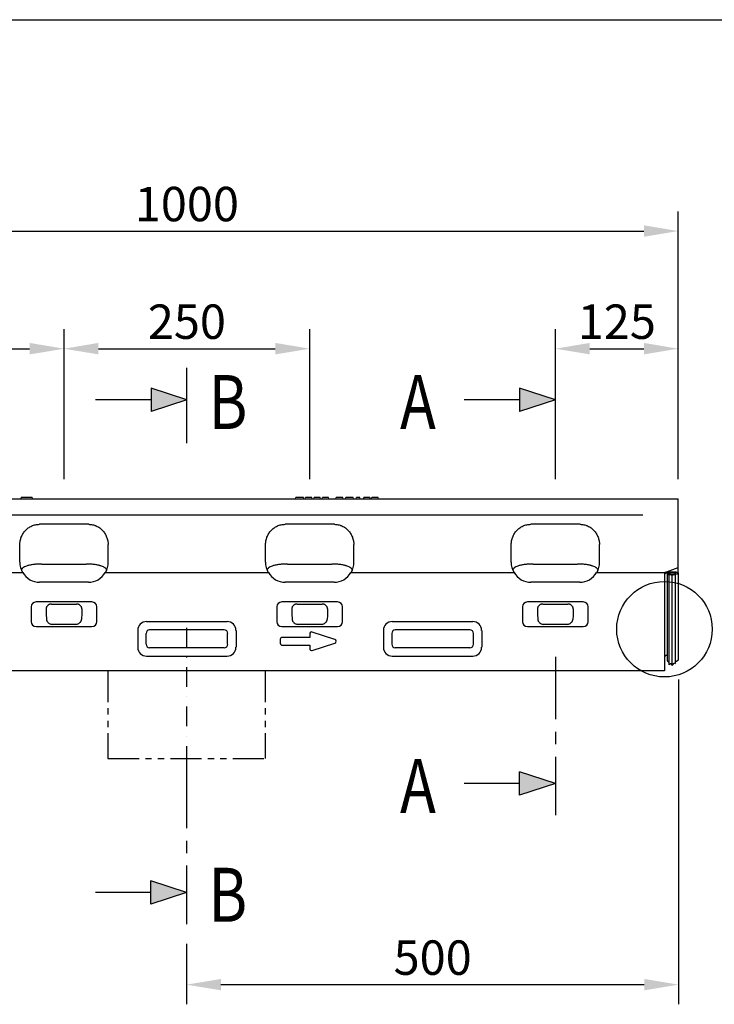
# Model space of a CAD drawing. Extents: x -8 to 3006, y 25 to 2120.
# Drawn here: x 1471 to 2178, y 1118 to 2120 of the extents above; entities that cross this region are included whole.
import ezdxf

# ---------------------------------------------------------------- set-up
doc = ezdxf.new("R2010")
doc.units = 0
doc.header["$LTSCALE"] = 10
doc.header["$MEASUREMENT"] = 0
for name, pattern in [('AUSGEZOGEN', [0]), ('CENTER', [10.16, 6.35, -1.27, 1.27, -1.27]), ('PHANTOM', [12.7, 6.35, -1.27, 1.27, -1.27, 1.27, -1.27]), ('STRICHPUNKT', [1, 0.5, -0.25, 0, -0.25])]:
    doc.linetypes.add(name, pattern=pattern)
doc.layers.get('DEFPOINTS').update_dxf_attribs({"linetype": 'CONTINUOUS'})
doc.layers.add('AM_5', color=3, linetype='CONTINUOUS', lineweight=15)
for name, color, linetype in [('AM_BOR', 7, 'CONTINUOUS'), ('DUENN', 4, 'CONTINUOUS'), ('DUENN-18', 94, 'CONTINUOUS'), ('KOPF', 12, 'AUSGEZOGEN'), ('MITTE', 1, 'STRICHPUNKT'), ('SICHTBAR', 7, 'CONTINUOUS'), ('TEXT50', 7, 'CONTINUOUS')]:
    doc.layers.add(name, color=color, linetype=linetype)
doc.styles.add('BEMSTIL', font='isocp3.shx', dxfattribs={"width": 0.8})
doc.dimstyles.new('BEMASS$0', dxfattribs={"dimtxt": 3.5, "dimasz": 3.5, "dimexe": 2, "dimexo": 0, "dimgap": 1, "dimtad": 1, "dimdec": 0, "dimtxsty": 'BEMSTIL', "dimcen": 3, "dimclrd": 3, "dimclre": 3, "dimclrt": 4, "dimadec": 0, "dimazin": 0, "dimtfac": 0.875, "dimtdec": 0, "dimtmove": 0, "dimatfit": 0, "dimfxl": 1, "dimtolj": 1, "dimlwd": 25, "dimlwe": 25, "dimarcsym": 0})

# ---------------------------------------------------------------- blocks, each defined once
blk = doc.blocks.new('*D2')
at = {"layer": 'AM_5', "color": 3, "lineweight": 25, "transparency": 16777216}
for p, q in [((1140.9, 1652.5), (1140.9, 1924.9)), ((2140.9, 1652.5), (2140.9, 1924.9)), ((1175.9, 1904.9), (2105.9, 1904.9))]:
    blk.add_line(p, q, dxfattribs=at)
at = {"layer": 'AM_5', "color": 3, "transparency": 16777216}
for points in [[(1175.9, 1910.8), (1175.9, 1899.1), (1140.9, 1904.9)], [(2105.9, 1910.8), (2105.9, 1899.1), (2140.9, 1904.9)]]:
    blk.add_solid(points, dxfattribs=at)
at = {"layer": 'DEFPOINTS', "color": 0, "transparency": 16777216}
for p in [(2140.9, 1904.9), (1140.9, 1632.5), (2140.9, 1632.5)]:
    blk.add_point(p, dxfattribs=at)
at = {"layer": 'AM_5', "color": 4, "transparency": 16777216, "insert": (1640.9, 1932.4), "char_height": 35, "attachment_point": 5, "style": 'BEMSTIL'}
blk.add_mtext('\\A1;1000', dxfattribs=at)
blk = doc.blocks.new('*D7')
at = {"layer": 'AM_5', "color": 3, "lineweight": 25, "transparency": 16777216}
for p, q in [((1265.9, 1652.5), (1265.9, 1805.2)), ((1515.9, 1652.5), (1515.9, 1805.2)), ((1300.9, 1785.2), (1480.9, 1785.2))]:
    blk.add_line(p, q, dxfattribs=at)
at = {"layer": 'AM_5', "color": 3, "transparency": 16777216}
for points in [[(1300.9, 1791.1), (1300.9, 1779.4), (1265.9, 1785.2)], [(1480.9, 1791.1), (1480.9, 1779.4), (1515.9, 1785.2)]]:
    blk.add_solid(points, dxfattribs=at)
at = {"layer": 'DEFPOINTS', "color": 0, "transparency": 16777216}
for p in [(1515.9, 1785.2), (1265.9, 1632.5), (1515.9, 1632.5)]:
    blk.add_point(p, dxfattribs=at)
at = {"layer": 'AM_5', "color": 4, "transparency": 16777216, "insert": (1390.9, 1812.7), "char_height": 35, "attachment_point": 5, "style": 'BEMSTIL'}
blk.add_mtext('\\A1;250', dxfattribs=at)
blk = doc.blocks.new('*D13')
at = {"layer": 'AM_5', "color": 3, "lineweight": 25, "transparency": 16777216}
for p, q in [((1515.9, 1652.5), (1515.9, 1805.2)), ((1765.9, 1652.5), (1765.9, 1805.2)), ((1550.9, 1785.2), (1730.9, 1785.2))]:
    blk.add_line(p, q, dxfattribs=at)
at = {"layer": 'AM_5', "color": 3, "transparency": 16777216}
for points in [[(1550.9, 1791.1), (1550.9, 1779.4), (1515.9, 1785.2)], [(1730.9, 1791.1), (1730.9, 1779.4), (1765.9, 1785.2)]]:
    blk.add_solid(points, dxfattribs=at)
at = {"layer": 'DEFPOINTS', "color": 0, "transparency": 16777216}
for p in [(1765.9, 1785.2), (1515.9, 1632.5), (1765.9, 1632.5)]:
    blk.add_point(p, dxfattribs=at)
at = {"layer": 'AM_5', "color": 4, "transparency": 16777216, "insert": (1640.9, 1812.7), "char_height": 35, "attachment_point": 5, "style": 'BEMSTIL'}
blk.add_mtext('\\A1;250', dxfattribs=at)
blk = doc.blocks.new('RA_A4_QU')
at = {"layer": 'KOPF'}
blk.add_line((1.1, 212), (300.4, 212), dxfattribs=at)
blk = doc.blocks.new('*D15')
at = {"layer": 'AM_5', "color": 3, "lineweight": 25, "transparency": 16777216}
for p, q in [((2015.9, 1652.5), (2015.9, 1805.2)), ((2050.9, 1785.2), (2105.9, 1785.2))]:
    blk.add_line(p, q, dxfattribs=at)
at = {"layer": 'AM_5', "color": 3, "transparency": 16777216}
for points in [[(2050.9, 1791.1), (2050.9, 1779.4), (2015.9, 1785.2)], [(2105.9, 1791.1), (2105.9, 1779.4), (2140.9, 1785.2)]]:
    blk.add_solid(points, dxfattribs=at)
at = {"layer": 'DEFPOINTS', "color": 0, "transparency": 16777216}
for p in [(2140.9, 1785.2), (2140.9, 1785.2), (2015.9, 1632.5)]:
    blk.add_point(p, dxfattribs=at)
at = {"layer": 'AM_5', "color": 4, "transparency": 16777216, "insert": (2078.4, 1812.7), "char_height": 35, "attachment_point": 5, "style": 'BEMSTIL'}
blk.add_mtext('\\A1;125', dxfattribs=at)
blk = doc.blocks.new('*D19')
at = {"layer": 'AM_5', "color": 3, "lineweight": 25, "transparency": 16777216}
for p, q in [((2141.3, 1448.5), (2141.3, 1118.1)), ((1640.6, 1179.6), (1640.6, 1118.1)), ((1675.6, 1138.1), (2106.3, 1138.1))]:
    blk.add_line(p, q, dxfattribs=at)
at = {"layer": 'AM_5', "color": 3, "transparency": 16777216}
for points in [[(1675.6, 1143.9), (1675.6, 1132.3), (1640.6, 1138.1)], [(2106.3, 1143.9), (2106.3, 1132.3), (2141.3, 1138.1)]]:
    blk.add_solid(points, dxfattribs=at)
at = {"layer": 'DEFPOINTS', "color": 0, "transparency": 16777216}
for p in [(2141.3, 1468.5), (1640.6, 1199.6), (2141.3, 1138.1)]:
    blk.add_point(p, dxfattribs=at)
at = {"layer": 'AM_5', "color": 4, "transparency": 16777216, "insert": (1891, 1165.6), "char_height": 35, "attachment_point": 5, "style": 'BEMSTIL'}
blk.add_mtext('\\A1;500', dxfattribs=at)

msp = doc.modelspace()

# ---------------------------------------------------------------- hatches: boundary and pattern name
at = {"layer": 'TEXT50'}
for points in [[(1604.5, 1721.4), (1640.9, 1733.3), (1604.5, 1745.1)], [(1979.5, 1721.4), (2015.9, 1733.3), (1979.5, 1745.1)], [(1979.5, 1330.9), (2015.9, 1342.7), (1979.5, 1354.6)], [(1604.3, 1220.1), (1640.6, 1231.9), (1604.3, 1243.8)]]:
    msp.add_hatch(color=256, dxfattribs=at).paths.add_polyline_path(points)

# ---------------------------------------------------------------- linework, layer by layer
at = {"layer": 'DUENN', "linetype": 'PHANTOM', "ltscale": 0.5}
for p, q in [((1560.6, 1457.4), (1560.6, 1368.1)), ((1720.6, 1457.4), (1720.6, 1368.1)), ((1560.6, 1368.1), (1720.6, 1368.1))]:
    msp.add_line(p, q, dxfattribs=at)
at = {"layer": 'DUENN-18'}
for p, q in [((1472.3, 1634), (1471.9, 1632.5)), ((1472.3, 1634), (1483.5, 1634)), ((1483.9, 1632.5), (1483.5, 1634)), ((1751.6, 1632.5), (1751.9, 1633.7)), ((1759.6, 1633.7), (1751.9, 1633.7)), ((1759.9, 1632.5), (1759.6, 1633.7)), ((1761.3, 1632.5), (1761.6, 1633.7)), ((1768.1, 1633.7), (1761.6, 1633.7)), ((1768.4, 1632.5), (1768.1, 1633.7)), ((1770.1, 1632.5), (1770.4, 1633.7)), ((1776.9, 1632.5), (1776.5, 1633.7)), ((1778.5, 1632.5), (1778.9, 1633.7)), ((1785.3, 1632.5), (1785, 1633.7)), ((1792.4, 1632.5), (1792.7, 1633.7)), ((1799.6, 1633.7), (1792.7, 1633.7)), ((1799.9, 1632.5), (1799.6, 1633.7)), ((1802.3, 1632.5), (1802.6, 1633.7)), ((1810, 1633.7), (1802.6, 1633.7)), ((1810.3, 1632.5), (1810, 1633.7)), ((1813.2, 1632.5), (1813.5, 1633.7)), ((1817.3, 1632.5), (1817, 1633.7)), ((1820.8, 1632.5), (1821.1, 1633.7)), ((1821, 1633.3), (1820.8, 1632.5)), ((1827.2, 1633.7), (1821.1, 1633.7)), ((1827.6, 1632.5), (1827.2, 1633.7)), ((1827.6, 1632.5), (1827.2, 1633.7)), ((1828.9, 1632.5), (1829.2, 1633.7)), ((1835.7, 1633.7), (1829.2, 1633.7)), ((1836, 1632.5), (1835.7, 1633.7)), ((1175.8, 1616), (2105, 1616)), ((1493.2, 1566.1), (1538.5, 1566.1)), ((1743.2, 1566.1), (1788.5, 1566.1)), ((1993.2, 1566.1), (2038.5, 1566.1)), ((2128.8, 1557), (2130.8, 1557.1)), ((2139.1, 1557.8), (2129.7, 1557.7)), ((2129.7, 1557.1), (2129.7, 1509)), ((2131.5, 1556.9), (2130.7, 1556.7)), ((2131.3, 1555.5), (2131.5, 1555.1)), ((2131.5, 1555.1), (2132.7, 1555.3)), ((2131.5, 1507.9), (2131.5, 1555.1)), ((2132.9, 1555.3), (2133.5, 1555.2)), ((2133.6, 1555.2), (2134.8, 1554.9)), ((2134.8, 1554.9), (2136.6, 1555.4)), ((2134.8, 1507.8), (2134.8, 1554.9)), ((2136.9, 1555.4), (2138, 1555.3)), ((2138, 1555.3), (2138, 1555.6)), ((2138, 1508.2), (2138, 1555.3)), ((2138.3, 1555.7), (2141.3, 1556)), ((2139.1, 1557.4), (2139.1, 1557.8)), ((2141, 1557.1), (2139.9, 1557.1)), ((2140.1, 1556.7), (2141, 1557.1)), ((2140.1, 1556.3), (2140.1, 1556.7)), ((2141.3, 1556), (2140.2, 1556.3)), ((1503, 1525.4), (1528.7, 1525.4)), ((1753, 1525.4), (1778.7, 1525.4)), ((2003, 1525.4), (2028.7, 1525.4)), ((1599.9, 1507.5), (1681.8, 1507.5)), ((1849.9, 1507.5), (1931.8, 1507.5)), ((2129.7, 1509), (2129.7, 1473.8)), ((2131.5, 1463.6), (2131.5, 1507.9)), ((2134.8, 1462.9), (2134.8, 1507.8)), ((2138, 1464.9), (2138, 1508.2)), ((1590.9, 1498.4), (1590.9, 1481.6)), ((1599.3, 1495.4), (1599.3, 1484.6)), ((1678.7, 1499), (1603, 1499)), ((1682.4, 1484.6), (1682.4, 1495.4)), ((1690.9, 1498.4), (1690.9, 1481.6)), ((1765.9, 1495), (1765.9, 1491.5)), ((1791.5, 1489.4), (1768.5, 1496.9)), ((1840.9, 1498.4), (1840.9, 1481.6)), ((1849.3, 1495.4), (1849.3, 1484.6)), ((1928.7, 1499), (1853, 1499)), ((1932.4, 1484.6), (1932.4, 1495.4)), ((1940.9, 1498.4), (1940.9, 1481.6)), ((1735.9, 1489.5), (1735.9, 1485.5)), ((1765.9, 1491.5), (1737.9, 1491.5)), ((1737.9, 1483.5), (1765.9, 1483.5)), ((1765.9, 1483.5), (1765.9, 1480)), ((1768.5, 1478.1), (1791.5, 1485.6)), ((1603, 1481), (1678.7, 1481)), ((1853, 1481), (1928.7, 1481)), ((1599.9, 1472.5), (1681.8, 1472.5)), ((1849.9, 1472.5), (1931.8, 1472.5))]:
    msp.add_line(p, q, dxfattribs=at)
at = {"layer": 'DUENN-18', "flags": 128}
for points in [[(2130.7, 1556.7), (2130.2, 1556.6), (2129.9, 1556.4), (2129.7, 1556.3), (2129.7, 1556.1), (2129.9, 1555.9), (2130.2, 1555.8), (2130.7, 1555.6), (2131.3, 1555.5)], [(2130.8, 1557.1), (2131, 1557.1), (2131.3, 1557.1), (2131.5, 1557.1), (2131.7, 1557.1), (2131.8, 1557), (2131.8, 1557), (2131.7, 1556.9), (2131.5, 1556.9)], [(2131.4, 1556.3), (2131.2, 1556.3), (2131, 1556.2), (2130.9, 1556.2), (2130.9, 1556.1), (2130.9, 1556.1), (2131.1, 1556), (2131.3, 1556), (2131.6, 1556)], [(2137.7, 1556.2), (2137.9, 1556.3), (2138, 1556.4), (2138.1, 1556.5), (2138.1, 1556.6), (2138.1, 1556.7), (2138.1, 1556.8), (2138, 1556.9), (2137.8, 1557)], [(2138, 1555.6), (2138, 1555.6), (2138, 1555.7), (2138, 1555.7), (2138.1, 1555.7), (2138.1, 1555.7), (2138.2, 1555.7), (2138.2, 1555.7), (2138.3, 1555.7)], [(2140.2, 1556.3), (2140.1, 1556.4), (2140, 1556.4), (2139.9, 1556.5), (2139.9, 1556.5), (2139.9, 1556.6), (2140, 1556.6), (2140, 1556.7), (2140.1, 1556.7)], [(1527.7, 1504.7), (1515.9, 1504.7), (1504, 1504.7)], [(1777.7, 1504.7), (1765.9, 1504.7), (1754, 1504.7)], [(2027.7, 1504.7), (2015.9, 1504.7), (2004, 1504.7)]]:
    msp.add_lwpolyline(points, dxfattribs=at)
at = {"layer": 'DUENN-18'}
for centre, radius, start, end in [((2126.7, 1561.6), 4.31, 272.736, 276.8031), ((2125.5, 1567), 10.5, 277.3988, 285.202), ((2130.1, 1544.6), 13.1, 91.8098, 102.8075), ((2127.1, 1557.8), 0.425, 276.4836, 283.7393), ((2128.9, 1554.4), 2.64, 92.0259, 104.1327), ((2129.7, 1556.7), 0.961, 90.7732, 92.7026), ((2131.3, 1555.4), 0.111, 48.3176, 90.5319), ((2134.9, 1548.3), 8.68, 99.0368, 113.8177), ((2132.4, 1557), 1.28, 229.3767, 263.507), ((2134.2, 1565.1), 9.61, 258.2537, 273.753), ((2132.8, 1554.4), 0.881, 85.7811, 98.3102), ((2133.5, 1554.7), 0.549, 77.481, 86.6929), ((2133.1, 1560.8), 3.95, 277.2152, 295.0889), ((2132.6, 1984.9), 427.7, 270.2825, 270.5), ((2134.8, 1562.3), 6.82, 270.3529, 295.305), ((2136.2, 1553.2), 4.08, 67.0567, 88.088), ((2136.8, 1554.6), 0.784, 84.2953, 101.8467), ((2139.8, 1558.3), 1.19, 233.8294, 276.8078), ((1767.9, 1495), 2, 71.9395, 180), ((1737.9, 1489.5), 2, 90, 180), ((1737.9, 1485.5), 2, 180, 270), ((1790.9, 1487.5), 2, 288.0605, 71.9395), ((1767.9, 1480), 2, 180, 288.0605)]:
    msp.add_arc(centre, radius, start, end, dxfattribs=at)
for centre, major_axis in [((1601.9, 1496.5), (8.47, -8.47)), ((1679.8, 1496.5), (-8.47, -8.47)), ((1851.9, 1496.5), (8.47, -8.47)), ((1929.8, 1496.5), (-8.47, -8.47)), ((1603.8, 1494.6), (3.39, -3.39)), ((1678, 1494.6), (-3.39, -3.39)), ((1853.8, 1494.6), (3.39, -3.39)), ((1928, 1494.6), (-3.39, -3.39)), ((1603.8, 1485.4), (3.39, 3.39)), ((1678, 1485.4), (-3.39, 3.39)), ((1853.8, 1485.4), (3.39, 3.39)), ((1928, 1485.4), (-3.39, 3.39)), ((1601.9, 1483.5), (8.47, 8.47)), ((1679.8, 1483.5), (-8.47, 8.47)), ((1851.9, 1483.5), (8.47, 8.47)), ((1929.8, 1483.5), (-8.47, 8.47))]:
    msp.add_ellipse(centre, major_axis=major_axis, ratio=0.834817, start_param=2.445979, end_param=3.837206, dxfattribs=at)
for points, knots in [([(1776.5, 1633.7), (1773.1, 1633.7), (1772.5, 1633.7), (1771.7, 1633.7), (1771, 1633.7), (1770.5, 1633.7), (1770.5, 1633.7), (1770.4, 1633.7)], [0, 0, 0, 0, 0.1536196, 0.3003423, 0.4306005, 0.6403285, 1, 1, 1, 1]), ([(1785, 1633.7), (1781.6, 1633.7), (1780.9, 1633.7), (1780.1, 1633.7), (1779.4, 1633.7), (1778.9, 1633.7), (1778.9, 1633.7), (1778.9, 1633.7)], [0, 0, 0, 0, 0.15362, 0.300342, 0.4306, 0.640328, 1, 1, 1, 1]), ([(1817, 1633.7), (1815.7, 1633.7), (1815.3, 1633.7), (1814.5, 1633.7), (1813.9, 1633.7), (1813.5, 1633.7)], [0, 0, 0, 0, 0.2644955, 0.5287689, 1, 1, 1, 1]), ([(1493.2, 1566.1), (1491.5, 1566.1), (1490, 1566), (1488, 1565.9), (1487.7, 1565.9), (1486.9, 1565.8), (1486.6, 1565.8), (1485.5, 1565.7), (1484.8, 1565.6), (1483.5, 1565.4), (1482.9, 1565.3), (1481.7, 1565.1), (1481.2, 1565), (1480.1, 1564.7), (1479.6, 1564.6), (1478.7, 1564.4), (1478.2, 1564.2), (1477, 1563.8), (1476.2, 1563.5), (1475, 1562.8), (1474.5, 1562.5), (1473.8, 1562), (1473.6, 1561.8), (1473.3, 1561.4), (1473.1, 1561.2), (1472.8, 1560.6), (1472.6, 1560.2), (1472.5, 1559.8)], [0, 0, 0, 0, 0.125, 0.125, 0.15625, 0.15625, 0.1875, 0.1875, 0.25, 0.25, 0.3125, 0.3125, 0.375, 0.375, 0.4375, 0.4375, 0.5, 0.5, 0.625, 0.625, 0.75, 0.75, 0.8125, 0.8125, 0.875, 0.875, 1, 1, 1, 1]), ([(1559.2, 1559.8), (1559.1, 1560.2), (1559, 1560.6), (1558.5, 1561.4), (1558.1, 1561.8), (1557.5, 1562.3), (1557.2, 1562.5), (1556.7, 1562.8), (1556.4, 1563), (1555.5, 1563.5), (1554.8, 1563.8), (1553.5, 1564.2), (1553.1, 1564.3), (1552.4, 1564.5), (1552.1, 1564.6), (1551.6, 1564.7), (1551.4, 1564.8), (1550, 1565.1), (1548.9, 1565.3), (1546.9, 1565.6), (1546.2, 1565.7), (1544.8, 1565.8), (1544.1, 1565.9), (1542.9, 1565.9), (1542.6, 1566), (1541.8, 1566), (1541.4, 1566), (1540.2, 1566.1), (1539.3, 1566.1), (1538.5, 1566.1)], [0, 0, 0, 0, 0.125, 0.125, 0.25, 0.25, 0.3125, 0.3125, 0.375, 0.375, 0.5, 0.5, 0.5625, 0.5625, 0.59375, 0.59375, 0.625, 0.625, 0.75, 0.75, 0.8125, 0.8125, 0.875, 0.875, 0.90625, 0.90625, 0.9375, 0.9375, 1, 1, 1, 1]), ([(1743.2, 1566.1), (1741.5, 1566.1), (1740, 1566), (1738, 1565.9), (1737.7, 1565.9), (1736.9, 1565.8), (1736.6, 1565.8), (1735.5, 1565.7), (1734.8, 1565.6), (1733.5, 1565.4), (1732.9, 1565.3), (1731.7, 1565.1), (1731.2, 1565), (1730.1, 1564.7), (1729.6, 1564.6), (1728.7, 1564.4), (1728.2, 1564.2), (1727, 1563.8), (1726.2, 1563.5), (1725, 1562.8), (1724.5, 1562.5), (1723.8, 1562), (1723.6, 1561.8), (1723.3, 1561.4), (1723.1, 1561.2), (1722.8, 1560.6), (1722.6, 1560.2), (1722.5, 1559.8)], [0, 0, 0, 0, 0.125, 0.125, 0.15625, 0.15625, 0.1875, 0.1875, 0.25, 0.25, 0.3125, 0.3125, 0.375, 0.375, 0.4375, 0.4375, 0.5, 0.5, 0.625, 0.625, 0.75, 0.75, 0.8125, 0.8125, 0.875, 0.875, 1, 1, 1, 1]), ([(1809.2, 1559.8), (1809.1, 1560.2), (1809, 1560.6), (1808.5, 1561.4), (1808.1, 1561.8), (1807.5, 1562.3), (1807.2, 1562.5), (1806.7, 1562.8), (1806.4, 1563), (1805.5, 1563.5), (1804.8, 1563.8), (1803.5, 1564.2), (1803.1, 1564.3), (1802.4, 1564.5), (1802.1, 1564.6), (1801.6, 1564.7), (1801.4, 1564.8), (1800, 1565.1), (1798.9, 1565.3), (1796.9, 1565.6), (1796.2, 1565.7), (1794.8, 1565.8), (1794.1, 1565.9), (1792.9, 1565.9), (1792.6, 1566), (1791.8, 1566), (1791.4, 1566), (1790.2, 1566.1), (1789.3, 1566.1), (1788.5, 1566.1)], [0, 0, 0, 0, 0.125, 0.125, 0.25, 0.25, 0.3125, 0.3125, 0.375, 0.375, 0.5, 0.5, 0.5625, 0.5625, 0.59375, 0.59375, 0.625, 0.625, 0.75, 0.75, 0.8125, 0.8125, 0.875, 0.875, 0.90625, 0.90625, 0.9375, 0.9375, 1, 1, 1, 1]), ([(1993.2, 1566.1), (1991.5, 1566.1), (1990, 1566), (1988, 1565.9), (1987.7, 1565.9), (1986.9, 1565.8), (1986.6, 1565.8), (1985.5, 1565.7), (1984.8, 1565.6), (1983.5, 1565.4), (1982.9, 1565.3), (1981.7, 1565.1), (1981.2, 1565), (1980.1, 1564.7), (1979.6, 1564.6), (1978.7, 1564.4), (1978.2, 1564.2), (1977, 1563.8), (1976.2, 1563.5), (1975, 1562.8), (1974.5, 1562.5), (1973.8, 1562), (1973.6, 1561.8), (1973.3, 1561.4), (1973.1, 1561.2), (1972.8, 1560.6), (1972.6, 1560.2), (1972.5, 1559.8)], [0, 0, 0, 0, 0.125, 0.125, 0.15625, 0.15625, 0.1875, 0.1875, 0.25, 0.25, 0.3125, 0.3125, 0.375, 0.375, 0.4375, 0.4375, 0.5, 0.5, 0.625, 0.625, 0.75, 0.75, 0.8125, 0.8125, 0.875, 0.875, 1, 1, 1, 1]), ([(2059.2, 1559.8), (2059.1, 1560.2), (2059, 1560.6), (2058.5, 1561.4), (2058.1, 1561.8), (2057.5, 1562.3), (2057.2, 1562.5), (2056.7, 1562.8), (2056.4, 1563), (2055.5, 1563.5), (2054.8, 1563.8), (2053.5, 1564.2), (2053.1, 1564.3), (2052.4, 1564.5), (2052.1, 1564.6), (2051.6, 1564.7), (2051.4, 1564.8), (2050, 1565.1), (2048.9, 1565.3), (2046.9, 1565.6), (2046.2, 1565.7), (2044.8, 1565.8), (2044.1, 1565.9), (2042.9, 1565.9), (2042.6, 1566), (2041.8, 1566), (2041.4, 1566), (2040.2, 1566.1), (2039.3, 1566.1), (2038.5, 1566.1)], [0, 0, 0, 0, 0.125, 0.125, 0.25, 0.25, 0.3125, 0.3125, 0.375, 0.375, 0.5, 0.5, 0.5625, 0.5625, 0.59375, 0.59375, 0.625, 0.625, 0.75, 0.75, 0.8125, 0.8125, 0.875, 0.875, 0.90625, 0.90625, 0.9375, 0.9375, 1, 1, 1, 1]), ([(1503, 1525.4), (1502.7, 1525.4), (1502.3, 1525.4), (1501.7, 1525.3), (1501.4, 1525.2), (1500.7, 1524.9), (1500.4, 1524.8), (1500, 1524.5), (1499.9, 1524.4), (1499.6, 1524.2), (1499.5, 1524.1), (1499.1, 1523.8), (1498.9, 1523.6), (1498.5, 1523), (1498.3, 1522.7), (1498, 1522.1), (1497.9, 1521.8), (1497.8, 1521.2), (1497.8, 1520.8), (1497.8, 1520.5)], [0, 0, 0, 0, 0.125, 0.125, 0.25, 0.25, 0.375, 0.375, 0.4375, 0.4375, 0.5, 0.5, 0.625, 0.625, 0.75, 0.75, 0.875, 0.875, 1, 1, 1, 1]), ([(1533.9, 1520.5), (1533.9, 1520.8), (1533.9, 1521.1), (1533.8, 1521.8), (1533.7, 1522.1), (1533.4, 1522.7), (1533.2, 1523), (1532.8, 1523.5), (1532.6, 1523.8), (1532.1, 1524.2), (1531.8, 1524.4), (1531.3, 1524.8), (1531, 1524.9), (1530.3, 1525.2), (1530, 1525.3), (1529.4, 1525.4), (1529, 1525.4), (1528.7, 1525.4)], [0, 0, 0, 0, 0.125, 0.125, 0.25, 0.25, 0.375, 0.375, 0.5, 0.5, 0.625, 0.625, 0.75, 0.75, 0.875, 0.875, 1, 1, 1, 1]), ([(1753, 1525.4), (1752.7, 1525.4), (1752.3, 1525.4), (1751.7, 1525.3), (1751.4, 1525.2), (1750.7, 1524.9), (1750.4, 1524.8), (1750, 1524.5), (1749.9, 1524.4), (1749.6, 1524.2), (1749.5, 1524.1), (1749.1, 1523.8), (1748.9, 1523.6), (1748.5, 1523), (1748.3, 1522.7), (1748, 1522.1), (1747.9, 1521.8), (1747.8, 1521.2), (1747.8, 1520.8), (1747.8, 1520.5)], [0, 0, 0, 0, 0.125, 0.125, 0.25, 0.25, 0.375, 0.375, 0.4375, 0.4375, 0.5, 0.5, 0.625, 0.625, 0.75, 0.75, 0.875, 0.875, 1, 1, 1, 1]), ([(1783.9, 1520.5), (1783.9, 1520.8), (1783.9, 1521.1), (1783.8, 1521.8), (1783.7, 1522.1), (1783.4, 1522.7), (1783.2, 1523), (1782.8, 1523.5), (1782.6, 1523.8), (1782.1, 1524.2), (1781.8, 1524.4), (1781.3, 1524.8), (1781, 1524.9), (1780.3, 1525.2), (1780, 1525.3), (1779.4, 1525.4), (1779, 1525.4), (1778.7, 1525.4)], [0, 0, 0, 0, 0.125, 0.125, 0.25, 0.25, 0.375, 0.375, 0.5, 0.5, 0.625, 0.625, 0.75, 0.75, 0.875, 0.875, 1, 1, 1, 1]), ([(2003, 1525.4), (2002.7, 1525.4), (2002.3, 1525.4), (2001.7, 1525.3), (2001.4, 1525.2), (2000.7, 1524.9), (2000.4, 1524.8), (2000, 1524.5), (1999.9, 1524.4), (1999.6, 1524.2), (1999.5, 1524.1), (1999.1, 1523.8), (1998.9, 1523.6), (1998.5, 1523), (1998.3, 1522.7), (1998, 1522.1), (1997.9, 1521.8), (1997.8, 1521.2), (1997.8, 1520.8), (1997.8, 1520.5)], [0, 0, 0, 0, 0.125, 0.125, 0.25, 0.25, 0.375, 0.375, 0.4375, 0.4375, 0.5, 0.5, 0.625, 0.625, 0.75, 0.75, 0.875, 0.875, 1, 1, 1, 1]), ([(2033.9, 1520.5), (2033.9, 1520.8), (2033.9, 1521.1), (2033.8, 1521.8), (2033.7, 1522.1), (2033.4, 1522.7), (2033.2, 1523), (2032.8, 1523.5), (2032.6, 1523.8), (2032.1, 1524.2), (2031.8, 1524.4), (2031.3, 1524.8), (2031, 1524.9), (2030.3, 1525.2), (2030, 1525.3), (2029.4, 1525.4), (2029, 1525.4), (2028.7, 1525.4)], [0, 0, 0, 0, 0.125, 0.125, 0.25, 0.25, 0.375, 0.375, 0.5, 0.5, 0.625, 0.625, 0.75, 0.75, 0.875, 0.875, 1, 1, 1, 1]), ([(1497.8, 1520.5), (1497.8, 1519.6), (1497.8, 1518.4), (1497.8, 1517.3), (1497.8, 1516.8), (1497.8, 1516.6), (1497.8, 1515.9), (1497.8, 1515), (1497.8, 1514.1), (1497.8, 1513.2), (1497.9, 1512.7), (1497.9, 1511.3), (1498, 1510.4), (1498.1, 1509.6)], [0, 0, 0, 0, 0.25, 0.3125, 0.3125, 0.375, 0.375, 0.5, 0.625, 0.625, 0.75, 0.75, 1, 1, 1, 1]), ([(1533.9, 1520.5), (1533.9, 1519.6), (1533.9, 1518.6), (1533.9, 1517.3), (1534, 1516.8), (1533.9, 1515.9), (1533.9, 1515.4), (1533.9, 1513.1), (1533.8, 1511.3), (1533.6, 1509.6)], [0, 0, 0, 0, 0.25, 0.25, 0.375, 0.375, 0.5, 0.5, 1, 1, 1, 1]), ([(1747.8, 1520.5), (1747.8, 1519.6), (1747.8, 1518.4), (1747.8, 1517.3), (1747.8, 1516.8), (1747.8, 1516.6), (1747.8, 1515.9), (1747.8, 1515), (1747.8, 1514.1), (1747.8, 1513.2), (1747.9, 1512.7), (1747.9, 1511.3), (1748, 1510.4), (1748.1, 1509.6)], [0, 0, 0, 0, 0.25, 0.3125, 0.3125, 0.375, 0.375, 0.5, 0.625, 0.625, 0.75, 0.75, 1, 1, 1, 1]), ([(1783.9, 1520.5), (1783.9, 1519.6), (1783.9, 1518.6), (1783.9, 1517.3), (1784, 1516.8), (1783.9, 1515.9), (1783.9, 1515.4), (1783.9, 1513.1), (1783.8, 1511.3), (1783.6, 1509.6)], [0, 0, 0, 0, 0.25, 0.25, 0.375, 0.375, 0.5, 0.5, 1, 1, 1, 1]), ([(1997.8, 1520.5), (1997.8, 1519.6), (1997.8, 1518.4), (1997.8, 1517.3), (1997.8, 1516.8), (1997.8, 1516.6), (1997.8, 1515.9), (1997.8, 1515), (1997.8, 1514.1), (1997.8, 1513.2), (1997.9, 1512.7), (1997.9, 1511.3), (1998, 1510.4), (1998.1, 1509.6)], [0, 0, 0, 0, 0.25, 0.3125, 0.3125, 0.375, 0.375, 0.5, 0.625, 0.625, 0.75, 0.75, 1, 1, 1, 1]), ([(2033.9, 1520.5), (2033.9, 1519.6), (2033.9, 1518.6), (2033.9, 1517.3), (2034, 1516.8), (2033.9, 1515.9), (2033.9, 1515.4), (2033.9, 1513.1), (2033.8, 1511.3), (2033.6, 1509.6)], [0, 0, 0, 0, 0.25, 0.25, 0.375, 0.375, 0.5, 0.5, 1, 1, 1, 1]), ([(1498.1, 1509.6), (1498.1, 1509.2), (1498.2, 1508.9), (1498.4, 1508.2), (1498.6, 1507.9), (1498.9, 1507.3), (1499.1, 1507.1), (1499.6, 1506.5), (1499.8, 1506.3), (1500.3, 1505.9), (1500.6, 1505.7), (1501.2, 1505.4), (1501.6, 1505.2), (1502.2, 1505), (1502.6, 1504.9), (1503.3, 1504.8), (1503.6, 1504.7), (1504, 1504.7)], [0, 0, 0, 0, 0.125, 0.125, 0.25, 0.25, 0.375, 0.375, 0.5, 0.5, 0.625, 0.625, 0.75, 0.75, 0.875, 0.875, 1, 1, 1, 1]), ([(1527.7, 1504.7), (1528.1, 1504.7), (1528.4, 1504.8), (1529.1, 1504.9), (1529.5, 1505), (1530.1, 1505.2), (1530.5, 1505.4), (1531.1, 1505.7), (1531.4, 1505.9), (1531.9, 1506.3), (1532.1, 1506.6), (1532.5, 1506.9), (1532.6, 1507.1), (1532.8, 1507.3), (1532.9, 1507.5), (1533.1, 1507.9), (1533.3, 1508.2), (1533.5, 1508.9), (1533.6, 1509.2), (1533.6, 1509.6)], [0, 0, 0, 0, 0.125, 0.125, 0.25, 0.25, 0.375, 0.375, 0.5, 0.5, 0.625, 0.625, 0.6875, 0.6875, 0.75, 0.75, 0.875, 0.875, 1, 1, 1, 1]), ([(1748.1, 1509.6), (1748.1, 1509.2), (1748.2, 1508.9), (1748.4, 1508.2), (1748.6, 1507.9), (1748.9, 1507.3), (1749.1, 1507.1), (1749.6, 1506.5), (1749.8, 1506.3), (1750.3, 1505.9), (1750.6, 1505.7), (1751.2, 1505.4), (1751.6, 1505.2), (1752.2, 1505), (1752.6, 1504.9), (1753.3, 1504.8), (1753.6, 1504.7), (1754, 1504.7)], [0, 0, 0, 0, 0.125, 0.125, 0.25, 0.25, 0.375, 0.375, 0.5, 0.5, 0.625, 0.625, 0.75, 0.75, 0.875, 0.875, 1, 1, 1, 1]), ([(1777.7, 1504.7), (1778.1, 1504.7), (1778.4, 1504.8), (1779.1, 1504.9), (1779.5, 1505), (1780.1, 1505.2), (1780.5, 1505.4), (1781.1, 1505.7), (1781.4, 1505.9), (1781.9, 1506.3), (1782.1, 1506.6), (1782.5, 1506.9), (1782.6, 1507.1), (1782.8, 1507.3), (1782.9, 1507.5), (1783.1, 1507.9), (1783.3, 1508.2), (1783.5, 1508.9), (1783.6, 1509.2), (1783.6, 1509.6)], [0, 0, 0, 0, 0.125, 0.125, 0.25, 0.25, 0.375, 0.375, 0.5, 0.5, 0.625, 0.625, 0.6875, 0.6875, 0.75, 0.75, 0.875, 0.875, 1, 1, 1, 1]), ([(1998.1, 1509.6), (1998.1, 1509.2), (1998.2, 1508.9), (1998.4, 1508.2), (1998.6, 1507.9), (1998.9, 1507.3), (1999.1, 1507.1), (1999.6, 1506.5), (1999.8, 1506.3), (2000.3, 1505.9), (2000.6, 1505.7), (2001.2, 1505.4), (2001.6, 1505.2), (2002.2, 1505), (2002.6, 1504.9), (2003.3, 1504.8), (2003.6, 1504.7), (2004, 1504.7)], [0, 0, 0, 0, 0.125, 0.125, 0.25, 0.25, 0.375, 0.375, 0.5, 0.5, 0.625, 0.625, 0.75, 0.75, 0.875, 0.875, 1, 1, 1, 1]), ([(2027.7, 1504.7), (2028.1, 1504.7), (2028.4, 1504.8), (2029.1, 1504.9), (2029.5, 1505), (2030.1, 1505.2), (2030.5, 1505.4), (2031.1, 1505.7), (2031.4, 1505.9), (2031.9, 1506.3), (2032.1, 1506.6), (2032.5, 1506.9), (2032.6, 1507.1), (2032.8, 1507.3), (2032.9, 1507.5), (2033.1, 1507.9), (2033.3, 1508.2), (2033.5, 1508.9), (2033.6, 1509.2), (2033.6, 1509.6)], [0, 0, 0, 0, 0.125, 0.125, 0.25, 0.25, 0.375, 0.375, 0.5, 0.5, 0.625, 0.625, 0.6875, 0.6875, 0.75, 0.75, 0.875, 0.875, 1, 1, 1, 1])]:
    msp.add_open_spline(points, degree=3, knots=knots, dxfattribs=at)
at = {"layer": 'MITTE', "ltscale": 4}
msp.add_line((1640.6, 1501.2), (1640.6, 1349), dxfattribs=at)
at = {"layer": 'SICHTBAR'}
for p, q in [((1140.9, 1632.5), (2140.9, 1632.5)), ((2140.9, 1616), (2140.9, 1632.5)), ((2140.9, 1557.1), (2140.9, 1616)), ((1541, 1606.5), (1490.8, 1606.5)), ((1791, 1606.5), (1740.8, 1606.5)), ((2041, 1606.5), (1990.8, 1606.5)), ((1470.9, 1567.9), (1471, 1585.9)), ((1560.9, 1567.9), (1560.8, 1585.9)), ((1720.9, 1567.9), (1721, 1585.9)), ((1810.9, 1567.9), (1810.8, 1585.9)), ((1970.9, 1567.9), (1971, 1585.9)), ((2060.9, 1567.9), (2060.8, 1585.9)), ((1308, 1557.5), (1473.8, 1557.5)), ((1558, 1557.5), (1723.8, 1557.5)), ((1808, 1557.5), (1973.8, 1557.5)), ((2058, 1557.5), (2127.1, 1557.5)), ((2126.9, 1557.4), (2127.1, 1557.5)), ((2126.9, 1557.4), (2126.9, 1457.5)), ((2127.1, 1557.5), (2140.9, 1562.5)), ((2141, 1556.1), (2141, 1557.1)), ((2141.3, 1508.9), (2141.3, 1556)), ((1540.7, 1547.5), (1491, 1547.5)), ((1790.7, 1547.5), (1741, 1547.5)), ((2040.7, 1547.5), (1991, 1547.5)), ((1544.1, 1527.5), (1487.6, 1527.5)), ((1794.1, 1527.5), (1737.6, 1527.5)), ((2044.1, 1527.5), (1987.6, 1527.5)), ((1482.4, 1522.6), (1482.4, 1507.4)), ((1549.4, 1507.4), (1549.4, 1522.6)), ((1732.4, 1522.6), (1732.4, 1507.4)), ((1799.4, 1507.4), (1799.4, 1522.6)), ((1982.4, 1522.6), (1982.4, 1507.4)), ((2049.4, 1507.4), (2049.4, 1522.6)), ((2141.3, 1468.5), (2141.3, 1508.9)), ((1487.6, 1502.5), (1544.1, 1502.5)), ((1737.6, 1502.5), (1794.1, 1502.5)), ((1987.6, 1502.5), (2044.1, 1502.5)), ((2128.8, 1473.5), (2129.7, 1473.8)), ((2129.7, 1473.8), (2129.7, 1469.2)), ((2131.3, 1465.8), (2131.5, 1463.6)), ((2131.5, 1463.6), (2132.7, 1464.6)), ((2132.9, 1464.7), (2133.5, 1464.4)), ((2133.6, 1464.4), (2134.8, 1462.9)), ((2134.8, 1462.9), (2136.6, 1465.3)), ((2136.9, 1465.4), (2138, 1464.9)), ((2138.3, 1467), (2141.3, 1468.5)), ((2126.9, 1457.5), (1126.9, 1457.5))]:
    msp.add_line(p, q, dxfattribs=at)
msp.add_circle((2126.9, 1499.8), 48.6, dxfattribs=at)
for centre, radius, start, end in [((2123.7, 1476.2), 5.47, 304.7307, 325.5882), ((2129.1, 1472.6), 0.989, 105.4914, 145.5882), ((2133.8, 1469.2), 4.18, 180, 231.8396), ((2131.1, 1465.8), 0.198, 3.9516, 51.8396), ((2132.8, 1464.5), 0.198, 70.6511, 129.7286), ((2133.4, 1464.3), 0.198, 39.4068, 70.6511), ((2136.8, 1465.2), 0.198, 66.4024, 143.8149), ((2138.5, 1466.5), 0.495, 116.5565, 161.3345)]:
    msp.add_arc(centre, radius, start, end, dxfattribs=at)
for centre, major_axis, ratio, start_param, end_param in [((1490.9, 1567.7), (19.9, -2.4), 0.987653, 3.253878, 3.806297), ((1540.9, 1567.7), (19.9, 2.4), 0.987653, 5.618481, 6.1709), ((1740.9, 1567.7), (19.9, -2.4), 0.987653, 3.253878, 3.806297), ((1790.9, 1567.7), (19.9, 2.4), 0.987653, 5.618481, 6.1709), ((1990.9, 1567.7), (19.9, -2.4), 0.987653, 3.253878, 3.806297), ((2040.9, 1567.7), (19.9, 2.4), 0.987653, 5.618481, 6.1709), ((1490.8, 1568.2), (-2.7, 20.5), 0.965377, 1.989026, 3.016436), ((1540.9, 1568.2), (2.7, 20.5), 0.965377, 3.266749, 4.294159), ((1740.8, 1568.2), (-2.7, 20.5), 0.965377, 1.989026, 3.016436), ((1790.9, 1568.2), (2.7, 20.5), 0.965377, 3.266749, 4.294159), ((1990.8, 1568.2), (-2.7, 20.5), 0.965377, 1.989026, 3.016436), ((2040.9, 1568.2), (2.7, 20.5), 0.965377, 3.266749, 4.294159), ((1487.7, 1522.5), (5.31, -0.73), 0.932465, 1.716178, 3.268218), ((1544, 1522.5), (-5.31, -0.73), 0.932465, 3.014967, 4.567007), ((1737.7, 1522.5), (5.31, -0.73), 0.932465, 1.716178, 3.268218), ((1794, 1522.5), (-5.31, -0.73), 0.932465, 3.014967, 4.567007), ((1987.7, 1522.5), (5.31, -0.73), 0.932465, 1.716178, 3.268218), ((2044, 1522.5), (-5.31, -0.73), 0.932465, 3.014967, 4.567007), ((1487.7, 1507.5), (5.31, 0.73), 0.932465, 3.014967, 4.567007), ((1544, 1507.5), (-5.31, 0.73), 0.932465, 1.716178, 3.268218), ((1737.7, 1507.5), (5.31, 0.73), 0.932465, 3.014967, 4.567007), ((1794, 1507.5), (-5.31, 0.73), 0.932465, 1.716178, 3.268218), ((1987.7, 1507.5), (5.31, 0.73), 0.932465, 3.014967, 4.567007), ((2044, 1507.5), (-5.31, 0.73), 0.932465, 1.716178, 3.268218)]:
    msp.add_ellipse(centre, major_axis=major_axis, ratio=ratio, start_param=start_param, end_param=end_param, dxfattribs=at)
for points, knots in [([(1471, 1585.9), (1471, 1587.2), (1471.1, 1588.5), (1471.5, 1590.5), (1471.6, 1591.1), (1471.9, 1592), (1472, 1592.4), (1472.2, 1593), (1472.3, 1593.3), (1472.9, 1594.8), (1473.5, 1596), (1474.5, 1597.7), (1474.9, 1598.2), (1475.7, 1599.3), (1476.1, 1599.8), (1477.5, 1601.2), (1478.5, 1602.1), (1480.1, 1603.2), (1480.6, 1603.6), (1481.8, 1604.3), (1482.4, 1604.6), (1484.2, 1605.4), (1485.5, 1605.8), (1487.4, 1606.2), (1488.1, 1606.3), (1489.4, 1606.5), (1490.1, 1606.5), (1490.8, 1606.5)], [0, 0, 0, 0, 0.125, 0.125, 0.1875, 0.1875, 0.21875, 0.21875, 0.25, 0.25, 0.375, 0.375, 0.4375, 0.4375, 0.5, 0.5, 0.625, 0.625, 0.6875, 0.6875, 0.75, 0.75, 0.875, 0.875, 0.9375, 0.9375, 1, 1, 1, 1]), ([(1541, 1606.5), (1542.3, 1606.5), (1543.6, 1606.4), (1545.6, 1605.9), (1546.2, 1605.8), (1547.2, 1605.5), (1547.5, 1605.4), (1548.1, 1605.1), (1548.4, 1605), (1549.9, 1604.3), (1551.1, 1603.7), (1552.7, 1602.5), (1553.2, 1602.1), (1554.2, 1601.2), (1554.7, 1600.7), (1555.6, 1599.8), (1556, 1599.3), (1556.8, 1598.2), (1557.2, 1597.7), (1558.2, 1596), (1558.8, 1594.8), (1559.5, 1593), (1559.7, 1592.4), (1560.1, 1591.1), (1560.3, 1590.5), (1560.6, 1588.5), (1560.7, 1587.2), (1560.8, 1585.9)], [0, 0, 0, 0, 0.125, 0.125, 0.1875, 0.1875, 0.21875, 0.21875, 0.25, 0.25, 0.375, 0.375, 0.4375, 0.4375, 0.5, 0.5, 0.5625, 0.5625, 0.625, 0.625, 0.75, 0.75, 0.8125, 0.8125, 0.875, 0.875, 1, 1, 1, 1]), ([(1721, 1585.9), (1721, 1587.2), (1721.1, 1588.5), (1721.5, 1590.5), (1721.6, 1591.1), (1721.9, 1592), (1722, 1592.4), (1722.2, 1593), (1722.3, 1593.3), (1722.9, 1594.8), (1723.5, 1596), (1724.5, 1597.7), (1724.9, 1598.2), (1725.7, 1599.3), (1726.1, 1599.8), (1727.5, 1601.2), (1728.5, 1602.1), (1730.1, 1603.2), (1730.6, 1603.6), (1731.8, 1604.3), (1732.4, 1604.6), (1734.2, 1605.4), (1735.5, 1605.8), (1737.4, 1606.2), (1738.1, 1606.3), (1739.4, 1606.5), (1740.1, 1606.5), (1740.8, 1606.5)], [0, 0, 0, 0, 0.125, 0.125, 0.1875, 0.1875, 0.21875, 0.21875, 0.25, 0.25, 0.375, 0.375, 0.4375, 0.4375, 0.5, 0.5, 0.625, 0.625, 0.6875, 0.6875, 0.75, 0.75, 0.875, 0.875, 0.9375, 0.9375, 1, 1, 1, 1]), ([(1791, 1606.5), (1792.3, 1606.5), (1793.6, 1606.4), (1795.6, 1605.9), (1796.2, 1605.8), (1797.2, 1605.5), (1797.5, 1605.4), (1798.1, 1605.1), (1798.4, 1605), (1799.9, 1604.3), (1801.1, 1603.7), (1802.7, 1602.5), (1803.2, 1602.1), (1804.2, 1601.2), (1804.7, 1600.7), (1805.6, 1599.8), (1806, 1599.3), (1806.8, 1598.2), (1807.2, 1597.7), (1808.2, 1596), (1808.8, 1594.8), (1809.5, 1593), (1809.7, 1592.4), (1810.1, 1591.1), (1810.3, 1590.5), (1810.6, 1588.5), (1810.7, 1587.2), (1810.8, 1585.9)], [0, 0, 0, 0, 0.125, 0.125, 0.1875, 0.1875, 0.21875, 0.21875, 0.25, 0.25, 0.375, 0.375, 0.4375, 0.4375, 0.5, 0.5, 0.5625, 0.5625, 0.625, 0.625, 0.75, 0.75, 0.8125, 0.8125, 0.875, 0.875, 1, 1, 1, 1]), ([(1971, 1585.9), (1971, 1587.2), (1971.1, 1588.5), (1971.5, 1590.5), (1971.6, 1591.1), (1971.9, 1592), (1972, 1592.4), (1972.2, 1593), (1972.3, 1593.3), (1972.9, 1594.8), (1973.5, 1596), (1974.5, 1597.7), (1974.9, 1598.2), (1975.7, 1599.3), (1976.1, 1599.8), (1977.5, 1601.2), (1978.5, 1602.1), (1980.1, 1603.2), (1980.6, 1603.6), (1981.8, 1604.3), (1982.4, 1604.6), (1984.2, 1605.4), (1985.5, 1605.8), (1987.4, 1606.2), (1988.1, 1606.3), (1989.4, 1606.5), (1990.1, 1606.5), (1990.8, 1606.5)], [0, 0, 0, 0, 0.125, 0.125, 0.1875, 0.1875, 0.21875, 0.21875, 0.25, 0.25, 0.375, 0.375, 0.4375, 0.4375, 0.5, 0.5, 0.625, 0.625, 0.6875, 0.6875, 0.75, 0.75, 0.875, 0.875, 0.9375, 0.9375, 1, 1, 1, 1]), ([(2041, 1606.5), (2042.3, 1606.5), (2043.6, 1606.4), (2045.6, 1605.9), (2046.2, 1605.8), (2047.2, 1605.5), (2047.5, 1605.4), (2048.1, 1605.1), (2048.4, 1605), (2049.9, 1604.3), (2051.1, 1603.7), (2052.7, 1602.5), (2053.2, 1602.1), (2054.2, 1601.2), (2054.7, 1600.7), (2055.6, 1599.8), (2056, 1599.3), (2056.8, 1598.2), (2057.2, 1597.7), (2058.2, 1596), (2058.8, 1594.8), (2059.5, 1593), (2059.7, 1592.4), (2060.1, 1591.1), (2060.3, 1590.5), (2060.6, 1588.5), (2060.7, 1587.2), (2060.8, 1585.9)], [0, 0, 0, 0, 0.125, 0.125, 0.1875, 0.1875, 0.21875, 0.21875, 0.25, 0.25, 0.375, 0.375, 0.4375, 0.4375, 0.5, 0.5, 0.5625, 0.5625, 0.625, 0.625, 0.75, 0.75, 0.8125, 0.8125, 0.875, 0.875, 1, 1, 1, 1])]:
    msp.add_open_spline(points, degree=3, knots=knots, dxfattribs=at)
at = {"layer": 'TEXT50', "linetype": 'CENTER'}
for p, q in [((1640.9, 1718.9), (1640.9, 1765.6)), ((2015.9, 1718.9), (2015.9, 1765.6)), ((1640.9, 1689.1), (1640.9, 1735.8)), ((2015.9, 1689.1), (2015.9, 1735.8)), ((2015.9, 1471.6), (2015.9, 1310.4)), ((1640.6, 1360.8), (1640.6, 1199.6))]:
    msp.add_line(p, q, dxfattribs=at)
at = {"layer": 'TEXT50'}
for p, q in [((1640.9, 1733.3), (1604.5, 1745.1)), ((1604.5, 1745.1), (1604.5, 1721.4)), ((2015.9, 1733.3), (1979.5, 1745.1)), ((1979.5, 1745.1), (1979.5, 1721.4)), ((1604.5, 1733.3), (1548, 1733.3)), ((1640.9, 1733.3), (1604.5, 1721.4)), ((1979.5, 1733.3), (1923, 1733.3)), ((2015.9, 1733.3), (1979.5, 1721.4)), ((2015.9, 1342.7), (1979.5, 1354.6)), ((1979.5, 1330.9), (1979.5, 1354.6)), ((1979.5, 1342.7), (1923, 1342.7)), ((2015.9, 1342.7), (1979.5, 1330.9)), ((1640.6, 1231.9), (1604.3, 1243.8)), ((1604.3, 1220.1), (1604.3, 1243.8)), ((1604.3, 1231.9), (1547.8, 1231.9)), ((1640.6, 1231.9), (1604.3, 1220.1))]:
    msp.add_line(p, q, dxfattribs=at)

# ---------------------------------------------------------------- block references
at = {"layer": 'AM_BOR', "xscale": 10, "yscale": 10, "zscale": 10}
msp.add_blockref('RA_A4_QU', (0, 0), dxfattribs=at)

# ---------------------------------------------------------------- texts
at = {"layer": 'TEXT50', "style": 'BEMSTIL', "width": 0.8}
for s, p in [('B', (1663.1, 1703.5)), ('A', (1857.8, 1703.5)), ('A', (1857.8, 1312.9)), ('B', (1662.9, 1202.1))]:
    msp.add_text(s, height=54.9, dxfattribs=at).set_placement(p)

# ---------------------------------------------------------------- dimensions: what is measured, and where the dimension line sits
at = {"layer": 'AM_5'}
for base, p1, p2, picture, middle in [((2140.9, 1904.9), (1140.9, 1632.5), (2140.9, 1632.5), '*D2', (1640.9, 1932.4)), ((1515.9, 1785.2), (1265.9, 1632.5), (1515.9, 1632.5), '*D7', (1390.9, 1812.7)), ((1765.9, 1785.2), (1515.9, 1632.5), (1765.9, 1632.5), '*D13', (1640.9, 1812.7))]:
    dim = msp.add_linear_dim(base=base, p1=p1, p2=p2, dimstyle='BEMASS$0', override={"dimscale": 10, "dimexo": 2}, dxfattribs=at)
    dim.commit()
    dim.dimension.update_dxf_attribs({"geometry": picture, "text_midpoint": middle})
dim = msp.add_linear_dim(base=(2140.9, 1785.2), p1=(2015.9, 1632.5), p2=(2140.9, 1785.2), angle=0, dimstyle='BEMASS$0', override={"dimscale": 10, "dimexo": 2}, dxfattribs=at)
dim.commit()
dim.dimension.update_dxf_attribs({"geometry": '*D15', "text_midpoint": (2078.4, 1812.7)})
dim = msp.add_linear_dim(base=(2141.3, 1138.1), p1=(1640.6, 1199.6), p2=(2141.3, 1468.5), angle=0, text='500', dimstyle='BEMASS$0', override={"dimscale": 10, "dimexo": 2, "dimpost": ''}, dxfattribs=at)
dim.commit()
dim.dimension.update_dxf_attribs({"geometry": '*D19', "text_midpoint": (1891, 1165.6)})

doc.saveas('drawing.dxf')
